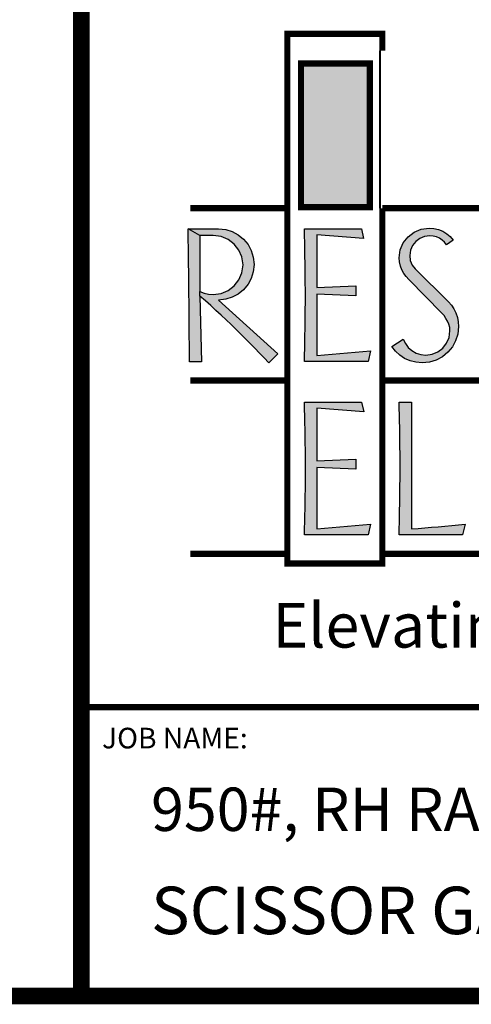
# Model space of a CAD drawing. Extents: x 250 to 490, y 61 to 242.
# Drawn here: x 391 to 413, y 61 to 109 of the extents above; entities that cross this region are included whole.
import ezdxf

# ---------------------------------------------------------------- set-up
doc = ezdxf.new("R2010")
doc.units = 0
doc.header["$MEASUREMENT"] = 0
doc.layers.get('0').update_dxf_attribs({"linetype": 'CONTINUOUS'})
doc.layers.add('LAYER_1', color=7, linetype='CONTINUOUS')
doc.styles.add('DC_TEXTSTYLE4', font='arial.ttf', dxfattribs={"height": 0.2})
doc.styles.add('DC_TEXTSTYLE5', font='ANTQUAI.TTF', dxfattribs={"height": 0.2})

msp = doc.modelspace()

# ---------------------------------------------------------------- hatches: boundary and pattern name
at = {"linetype": 'CONTINUOUS', "ltscale": 10.1983}
for color, points in [(55, [(408.0187, 99.9163), (404.6913, 99.9163), (404.6913, 106.8817), (408.0187, 106.8817)]), (167, [(399.2828, 93.8985), (399.2808, 94.1916), (399.2786, 94.4847), (399.2762, 94.7777), (399.2735, 95.0706), (399.2707, 95.3635), (399.2677, 95.6563), (399.2645, 95.9491), (399.2611, 96.2418), (399.2575, 96.5344), (399.2538, 96.827), (399.2498, 97.1195), (399.2458, 97.4119), (399.2415, 97.7043), (399.2372, 97.9966), (399.2326, 98.2889), (399.228, 98.5811), (399.2232, 98.8732), (399.7981, 98.5527), (399.7981, 95.8408), (399.7981, 95.6067), (399.8693, 92.4318), (399.2893, 92.4318), (399.2885, 92.7253), (399.2874, 93.0187), (399.2861, 93.312), (399.2846, 93.6053)]), (167, [(403.5684, 92.8185), (403.141, 92.3759), (402.912, 92.6129), (402.683, 92.8488), (402.4541, 93.0833), (402.2251, 93.3166), (401.9962, 93.5487), (401.7672, 93.7795), (401.5382, 94.0091), (401.3048, 94.2362), (401.0668, 94.4638), (400.8239, 94.6918), (400.5759, 94.9202), (400.3224, 95.1489), (400.0633, 95.3778), (399.7981, 95.6067), (399.7981, 95.8408), (400.0018, 95.756), (400.2168, 95.7051), (400.4443, 95.6881), (400.8291, 95.7409), (401.1686, 95.8796), (401.4619, 96.1053), (401.6889, 96.3985), (401.8301, 96.7381), (401.8841, 97.1229), (401.8301, 97.5064), (401.6889, 97.8435), (401.4619, 98.1354), (401.1686, 98.3612), (400.8291, 98.4999), (400.4443, 98.5527), (399.7981, 98.5527), (399.2232, 98.8732), (400.6936, 98.8732), (401.0446, 98.8331), (401.3652, 98.7352), (401.6552, 98.5791), (401.9148, 98.3644), (402.1294, 98.1049), (402.2849, 97.8149), (402.3813, 97.4943), (402.4185, 97.1433), (402.3813, 96.7922), (402.2849, 96.4716), (402.1294, 96.1816), (401.9148, 95.9222), (401.6552, 95.7075), (401.3652, 95.552), (401.0446, 95.4557), (400.6936, 95.4185)]), (167, [(405.4595, 92.732), (408.0494, 92.961), (407.9374, 92.442), (404.8541, 92.442), (404.8628, 92.758), (404.8706, 93.0739), (404.8776, 93.3899), (404.8837, 93.7059), (404.8891, 94.0218), (404.8936, 94.3378), (404.8975, 94.6537), (404.9006, 94.9697), (404.9031, 95.2857), (404.905, 95.6016), (404.9031, 95.9202), (404.9006, 96.2408), (404.8975, 96.5634), (404.8936, 96.888), (404.8891, 97.2145), (404.8837, 97.5428), (404.8776, 97.8729), (404.8706, 98.2047), (404.8628, 98.5382), (404.8541, 98.8732), (407.6168, 98.8732), (407.7237, 98.4101), (405.4595, 98.5731), (405.4595, 96.029), (407.3421, 96.1104), (407.3421, 95.6271), (405.4595, 95.7034)]), (167, [(410.2526, 92.4032), (409.969, 92.4758), (409.708, 92.5947), (409.4693, 92.7539), (409.2633, 92.9459), (409.0924, 93.1696), (409.6368, 93.5257), (409.7418, 93.3119), (409.8829, 93.1274), (410.0591, 92.9712), (410.2626, 92.8509), (410.4865, 92.776), (410.7307, 92.7473), (411.0428, 92.7929), (411.3175, 92.9086), (411.555, 93.0933), (411.7419, 93.3343), (411.8564, 93.6104), (411.9009, 93.9226), (411.8877, 94.0869), (411.8497, 94.2433), (411.789, 94.3907), (411.7074, 94.533), (411.6145, 94.6639), (411.5092, 94.7825), (409.9065, 96.4157), (409.7742, 96.5563), (409.6622, 96.7127), (409.5707, 96.8838), (409.5026, 97.0683), (409.4606, 97.2641), (409.4435, 97.4689), (409.4977, 97.8559), (409.6402, 98.1944), (409.8708, 98.4865), (410.1677, 98.7159), (410.5085, 98.8559), (410.8935, 98.9089), (411.126, 98.8906), (411.3462, 98.8372), (411.555, 98.7511), (411.743, 98.6335), (411.9096, 98.4921), (412.0536, 98.3236), (411.7381, 98.0947), (411.6416, 98.2219), (411.5259, 98.3287), (411.3921, 98.4152), (411.2448, 98.4797), (411.0884, 98.5205), (410.924, 98.5374), (410.6659, 98.4997), (410.4394, 98.4055), (410.2423, 98.2524), (410.0879, 98.0578), (409.9913, 97.8315), (409.9523, 97.5757), (409.9811, 97.33), (410.0676, 97.1125), (410.2117, 96.9245), (411.8348, 95.332), (411.9769, 95.1707), (412.0964, 94.9913), (412.1909, 94.7927), (412.2588, 94.5805), (412.2995, 94.3604), (412.313, 94.1312), (412.275, 93.7734), (412.1763, 93.4475), (412.0175, 93.1532), (411.7992, 92.8898), (411.5358, 92.6714), (411.2414, 92.5126), (410.9155, 92.414), (410.5577, 92.3759)]), (167, [(407.6219, 90.4678), (407.7288, 90.0099), (405.4646, 90.1727), (405.4646, 87.6288), (407.3421, 87.7051), (407.3421, 87.2268), (405.4646, 87.3032), (405.4646, 84.3266), (408.0545, 84.5556), (407.9374, 84.0417), (404.8592, 84.0417), (404.8679, 84.3563), (404.8757, 84.6712), (404.8825, 84.9863), (404.8885, 85.3016), (404.8935, 85.6171), (404.8976, 85.9328), (404.9008, 86.2485), (404.9031, 86.5644), (404.9045, 86.8804), (404.905, 87.1963), (404.9045, 87.5161), (404.9031, 87.8374), (404.9008, 88.1603), (404.8976, 88.4849), (404.8935, 88.8111), (404.8885, 89.1389), (404.8825, 89.4685), (404.8757, 89.7998), (404.8679, 90.1329), (404.8592, 90.4678)]), (167, [(409.4384, 84.0417), (409.4463, 84.3427), (409.4535, 84.6434), (409.46, 84.9438), (409.4659, 85.2439), (409.471, 85.5437), (409.4755, 85.8431), (409.4794, 86.1421), (409.4827, 86.4407), (409.4854, 86.7388), (409.4876, 87.0365), (409.4893, 87.3337), (409.4874, 87.6562), (409.485, 87.9766), (409.4818, 88.295), (409.478, 88.6113), (409.4733, 88.9255), (409.468, 89.2379), (409.4619, 89.5482), (409.4549, 89.8566), (409.4471, 90.1632), (409.4384, 90.4678), (410.0337, 90.4678), (410.0337, 84.3266), (410.3566, 84.3521), (410.6805, 84.379), (411.0053, 84.4072), (411.3311, 84.4367), (411.6578, 84.4673), (411.9855, 84.4991), (412.3142, 84.5319), (412.6438, 84.5658), (412.5115, 84.0417)])]:
    msp.add_hatch(color=color, dxfattribs=at).paths.add_polyline_path(points)

# ---------------------------------------------------------------- linework, layer by layer
at = {"color": 167, "linetype": 'CONTINUOUS', "ltscale": 163.172798}
for p, q in [((399.7981, 98.5527), (399.2232, 98.8732)), ((399.7981, 95.6067), (399.7981, 95.8408))]:
    msp.add_line(p, q, dxfattribs=at)
at = {"color": 7, "linetype": 'CONTINUOUS', "ltscale": 1.825312, "const_width": 0.8, "flags": 128}
msp.add_lwpolyline([(250.06, 241.6932), (250.06, 61.6932), (490.06, 61.6932), (490.06, 241.6932), (250.06, 241.6932)], close=True, dxfattribs=at)
at = {"color": 7, "linetype": 'CONTINUOUS', "ltscale": 1.825312}
for points, const_width in [([(394.06, 61.6932), (394.06, 241.6932)], 0.8), ([(490.06, 75.6932), (394.06, 75.6932)], 0.3)]:
    msp.add_lwpolyline(points, dxfattribs=dict(at, const_width=const_width))
at = {"color": 55, "linetype": 'CONTINUOUS', "ltscale": 1.825312, "const_width": 0.3}
for points in [[(404.0298, 99.8705), (399.3305, 99.8705)], [(404.0369, 91.521), (399.3375, 91.521)], [(404.0298, 83.1259), (399.3305, 83.1259)]]:
    msp.add_lwpolyline(points, dxfattribs=at)
at = {"layer": 'LAYER_1', "color": 55, "linetype": 'CONTINUOUS', "ltscale": 1.825312, "const_width": 0.3, "flags": 128}
msp.add_lwpolyline([(408.6294, 99.8705), (408.6294, 82.6527), (404.0298, 82.6527), (404.0298, 108.3165), (408.6294, 108.3165), (408.6294, 107.5024)], dxfattribs=at)
at = {"layer": 'LAYER_1', "color": 55, "linetype": 'CONTINUOUS', "ltscale": 81.586399, "const_width": 0.1}
msp.add_lwpolyline([(408.5134, 107.5024), (408.5134, 99.8705)], dxfattribs=at)
at = {"layer": 'LAYER_1', "color": 167, "linetype": 'CONTINUOUS', "ltscale": 1.825312, "const_width": 0.3, "flags": 128}
msp.add_lwpolyline([(404.6913, 106.8817), (408.0187, 106.8817), (408.0187, 99.9163), (404.6913, 99.9163), (404.6913, 106.8817)], close=True, dxfattribs=at)
at = {"layer": 'LAYER_1', "color": 55, "linetype": 'CONTINUOUS', "ltscale": 1.825312, "const_width": 0.3}
for points in [[(408.6294, 99.8705), (445.4034, 99.8705)], [(408.6364, 91.521), (445.4104, 91.521)], [(408.6294, 83.1259), (445.4104, 83.1259)]]:
    msp.add_lwpolyline(points, dxfattribs=at)
at = {"layer": 'LAYER_1', "color": 167, "linetype": 'CONTINUOUS', "ltscale": 163.172798, "flags": 128}
for points in [[(400.6936, 98.8732), (401.0446, 98.8331), (401.3652, 98.7352), (401.6552, 98.5791), (401.9148, 98.3644), (402.1294, 98.1049), (402.2849, 97.8149), (402.3813, 97.4943), (402.4185, 97.1433), (402.3813, 96.7922), (402.2849, 96.4716), (402.1294, 96.1816), (401.9148, 95.9222), (401.6552, 95.7075), (401.3652, 95.552), (401.0446, 95.4557), (400.6936, 95.4185), (403.5684, 92.8185), (403.141, 92.3759), (402.912, 92.6129), (402.683, 92.8488), (402.4541, 93.0833), (402.2251, 93.3166), (401.9962, 93.5487), (401.7672, 93.7795), (401.5382, 94.0091), (401.3048, 94.2362), (401.0668, 94.4638), (400.8239, 94.6918), (400.5759, 94.9202), (400.3224, 95.1489), (400.0633, 95.3778), (399.7981, 95.6067), (399.8693, 92.4318), (399.2893, 92.4318), (399.2885, 92.7253), (399.2874, 93.0187), (399.2861, 93.312), (399.2846, 93.6053), (399.2828, 93.8985), (399.2808, 94.1916), (399.2786, 94.4847), (399.2762, 94.7777), (399.2735, 95.0706), (399.2707, 95.3635), (399.2677, 95.6563), (399.2645, 95.9491), (399.2611, 96.2418), (399.2575, 96.5344), (399.2538, 96.827), (399.2498, 97.1195), (399.2458, 97.4119), (399.2415, 97.7043), (399.2372, 97.9966), (399.2326, 98.2889), (399.228, 98.5811), (399.2232, 98.8732), (400.6936, 98.8732)], [(405.4595, 96.029), (407.3421, 96.1104), (407.3421, 95.6271), (405.4595, 95.7034), (405.4595, 92.732), (408.0494, 92.961), (407.9374, 92.442), (404.8541, 92.442), (404.8628, 92.758), (404.8706, 93.0739), (404.8776, 93.3899), (404.8837, 93.7059), (404.8891, 94.0218), (404.8936, 94.3378), (404.8975, 94.6537), (404.9006, 94.9697), (404.9031, 95.2857), (404.905, 95.6016), (404.9031, 95.9202), (404.9006, 96.2408), (404.8975, 96.5634), (404.8936, 96.888), (404.8891, 97.2145), (404.8837, 97.5428), (404.8776, 97.8729), (404.8706, 98.2047), (404.8628, 98.5382), (404.8541, 98.8732), (407.6168, 98.8732), (407.7237, 98.4101), (405.4595, 98.5731), (405.4595, 96.029)], [(411.7381, 98.0947), (411.6416, 98.2219), (411.5259, 98.3287), (411.3921, 98.4152), (411.2448, 98.4797), (411.0884, 98.5205), (410.924, 98.5374), (410.6659, 98.4997), (410.4394, 98.4055), (410.2423, 98.2524), (410.0879, 98.0578), (409.9913, 97.8315), (409.9523, 97.5757), (409.9811, 97.33), (410.0676, 97.1125), (410.2117, 96.9245), (411.8348, 95.332), (411.9769, 95.1707), (412.0964, 94.9913), (412.1909, 94.7927), (412.2588, 94.5805), (412.2995, 94.3604), (412.313, 94.1312), (412.275, 93.7734), (412.1763, 93.4475), (412.0175, 93.1532), (411.7992, 92.8898), (411.5358, 92.6714), (411.2414, 92.5126), (410.9155, 92.414), (410.5577, 92.3759), (410.2526, 92.4032), (409.969, 92.4758), (409.708, 92.5947), (409.4693, 92.7539), (409.2633, 92.9459), (409.0924, 93.1696), (409.6368, 93.5257), (409.7418, 93.3119), (409.8829, 93.1274), (410.0591, 92.9712), (410.2626, 92.8509), (410.4865, 92.776), (410.7307, 92.7473), (411.0428, 92.7929), (411.3175, 92.9086), (411.555, 93.0933), (411.7419, 93.3343), (411.8564, 93.6104), (411.9009, 93.9226), (411.8877, 94.0869), (411.8497, 94.2433), (411.789, 94.3907), (411.7074, 94.533), (411.6145, 94.6639), (411.5092, 94.7825), (409.9065, 96.4157), (409.7742, 96.5563), (409.6622, 96.7127), (409.5707, 96.8838), (409.5026, 97.0683), (409.4606, 97.2641), (409.4435, 97.4689), (409.4977, 97.8559), (409.6402, 98.1944), (409.8708, 98.4865), (410.1677, 98.7159), (410.5085, 98.8559), (410.8935, 98.9089), (411.126, 98.8906), (411.3462, 98.8372), (411.555, 98.7511), (411.743, 98.6335), (411.9096, 98.4921), (412.0536, 98.3236), (411.7381, 98.0947)], [(400.4443, 98.5527), (399.7981, 98.5527), (399.7981, 95.8408), (400.0018, 95.756), (400.2168, 95.7051), (400.4443, 95.6881), (400.8291, 95.7409), (401.1686, 95.8796), (401.4619, 96.1053), (401.6889, 96.3985), (401.8301, 96.7381), (401.8841, 97.1229), (401.8301, 97.5064), (401.6889, 97.8435), (401.4619, 98.1354), (401.1686, 98.3612), (400.8291, 98.4999), (400.4443, 98.5527)], [(405.4646, 87.6288), (407.3421, 87.7051), (407.3421, 87.2268), (405.4646, 87.3032), (405.4646, 84.3266), (408.0545, 84.5556), (407.9374, 84.0417), (404.8592, 84.0417), (404.8679, 84.3563), (404.8757, 84.6712), (404.8825, 84.9863), (404.8885, 85.3016), (404.8935, 85.6171), (404.8976, 85.9328), (404.9008, 86.2485), (404.9031, 86.5644), (404.9045, 86.8804), (404.905, 87.1963), (404.9045, 87.5161), (404.9031, 87.8374), (404.9008, 88.1603), (404.8976, 88.4849), (404.8935, 88.8111), (404.8885, 89.1389), (404.8825, 89.4685), (404.8757, 89.7998), (404.8679, 90.1329), (404.8592, 90.4678), (407.6219, 90.4678), (407.7288, 90.0099), (405.4646, 90.1727), (405.4646, 87.6288)], [(409.4384, 84.0417), (409.4463, 84.3427), (409.4535, 84.6434), (409.46, 84.9438), (409.4659, 85.2439), (409.471, 85.5437), (409.4755, 85.8431), (409.4794, 86.1421), (409.4827, 86.4407), (409.4854, 86.7388), (409.4876, 87.0365), (409.4893, 87.3337), (409.4874, 87.6562), (409.485, 87.9766), (409.4818, 88.295), (409.478, 88.6113), (409.4733, 88.9255), (409.468, 89.2379), (409.4619, 89.5482), (409.4549, 89.8566), (409.4471, 90.1632), (409.4384, 90.4678), (410.0337, 90.4678), (410.0337, 84.3266), (410.3566, 84.3521), (410.6805, 84.379), (411.0053, 84.4072), (411.3311, 84.4367), (411.6578, 84.4673), (411.9855, 84.4991), (412.3142, 84.5319), (412.6438, 84.5658), (412.5115, 84.0417), (409.4384, 84.0417)]]:
    msp.add_lwpolyline(points, close=True, dxfattribs=at)

# ---------------------------------------------------------------- texts
at = {"color": 167, "linetype": 'CONTINUOUS', "style": 'DC_TEXTSTYLE5'}
msp.add_text('Elevating your standard of living', height=2.16, dxfattribs=at).set_placement((403.3053, 78.5786))
at = {"color": 7, "linetype": 'CONTINUOUS', "style": 'DC_TEXTSTYLE4'}
for s, height, p in [('JOB NAME:', 1, (395.06, 73.6932)), ('950#, RH RAIL, FRONT/REAR OPENING,', 2.1, (397.4317, 69.6932)), ('SCISSOR GATE, 14 SQ. FT.', 2.3, (397.4317, 64.6932))]:
    msp.add_text(s, height=height, dxfattribs=at).set_placement(p)

doc.saveas('drawing.dxf')
